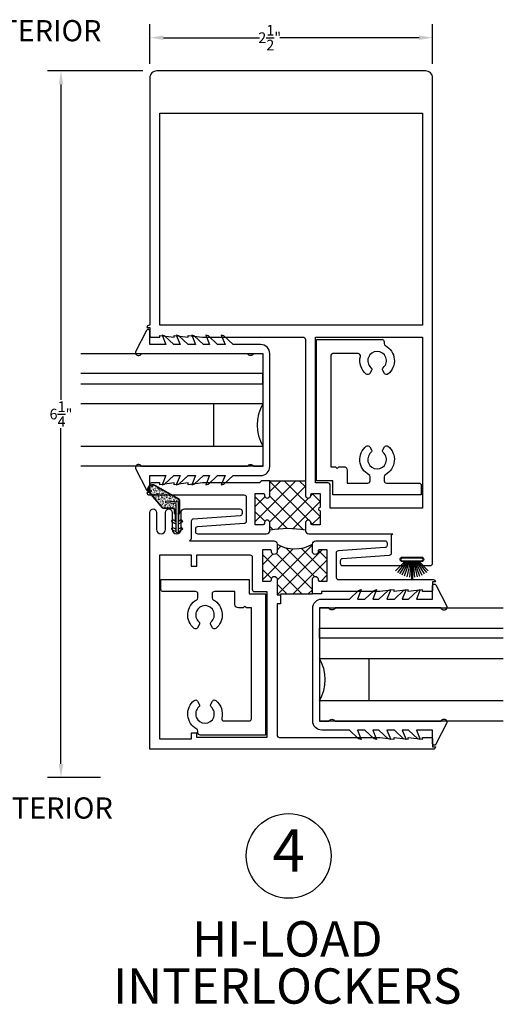
# Model space of a CAD drawing. Units: inches. Extents: x -150 to 373, y -23 to 37.
# Drawn here: x -55 to -51, y 1 to 10 of the extents above; entities that cross this region are included whole.
import ezdxf

# ---------------------------------------------------------------- set-up
doc = ezdxf.new("R2010")
doc.units = ezdxf.units.IN
doc.header["$MEASUREMENT"] = 0
for name, color, linetype in [('Arcadia-Dim', 4, 'Continuous'), ('Arcadia-Profile', 5, 'Continuous'), ('Arcadia-Shade', 8, 'Continuous'), ('Arcadia-Text', 3, 'Continuous')]:
    doc.layers.add(name, color=color, linetype=linetype)
doc.styles.get("Standard").update_dxf_attribs({"font": 'arialn.TTF'})
doc.dimstyles.get("Standard").update_dxf_attribs({"dimscale": 0, "dimtxt": 0.09375, "dimasz": 0.12, "dimexe": 0.12, "dimexo": 0.0625, "dimgap": 0.09, "dimtad": 0, "dimtih": 1, "dimtoh": 1, "dimdec": 4, "dimzin": 0, "dimdsep": 46, "dimlunit": 4, "dimtxsty": 'Standard', "dimcen": 0.09, "dimadec": 0, "dimazin": 0, "dimtfac": 1, "dimtdec": 4, "dimtofl": 0, "dimtmove": 0, "dimatfit": 3, "dimfxl": 1, "dimtolj": 1, "dimtzin": 0, "dimarcsym": 0})

# ---------------------------------------------------------------- blocks, each defined once
blk = doc.blocks.new('*D196')
at = {"layer": 'Arcadia-Dim', "color": 0, "lineweight": -2}
for p, q in [((-54.35, 9.6256), (-55.1928, 9.6256)), ((-55.0728, 9.5056), (-55.0728, 6.716)), ((-55.0728, 3.4956), (-55.0728, 6.464)), ((-54.7234, 3.3756), (-55.1928, 3.3756))]:
    blk.add_line(p, q, dxfattribs=at)
at = {"layer": 'Arcadia-Dim', "color": 0}
for points in [[(-55.0928, 9.5056), (-55.0528, 9.5056), (-55.0728, 9.6256)], [(-55.0928, 3.4956), (-55.0528, 3.4956), (-55.0728, 3.3756)]]:
    blk.add_solid(points, dxfattribs=at)
at = {"layer": 'Arcadia-Dim', "color": 0, "insert": (-55.0728, 6.59), "char_height": 0.09375, "attachment_point": 5}
blk.add_mtext('\\A1;6{\\H1x;\\S1/4;}"', dxfattribs=at)
blk = doc.blocks.new('*D197')
at = {"layer": 'Arcadia-Dim', "color": 0, "lineweight": -2}
for p, q in [((-54.2875, 9.6881), (-54.2875, 10.0392)), ((-51.7875, 9.6881), (-51.7875, 10.0392)), ((-54.1675, 9.9192), (-53.3163, 9.9192)), ((-51.9075, 9.9192), (-53.139, 9.9192))]:
    blk.add_line(p, q, dxfattribs=at)
at = {"layer": 'Arcadia-Dim', "color": 0}
for points in [[(-54.1675, 9.9392), (-54.1675, 9.8992), (-54.2875, 9.9192)], [(-51.9075, 9.9392), (-51.9075, 9.8992), (-51.7875, 9.9192)]]:
    blk.add_solid(points, dxfattribs=at)
at = {"layer": 'Arcadia-Dim', "color": 0, "insert": (-53.2277, 9.9192), "char_height": 0.09375, "attachment_point": 5}
blk.add_mtext('\\A1;2{\\H1x;\\S1/2;}"', dxfattribs=at)
blk = doc.blocks.new('b270pile')
for p, q in [((-0.005, 0.03), (-0.005, 0.225)), ((0.005, 0.03), (0.005, 0.225)), ((-0.072, 0.03), (-0.178, 0.136)), ((-0.058, 0.03), (-0.157, 0.155)), ((-0.045, 0.03), (-0.134, 0.171)), ((-0.035, 0.03), (-0.109, 0.185)), ((-0.025, 0.03), (-0.083, 0.196)), ((-0.016, 0.03), (-0.056, 0.204)), ((-0.008, 0.03), (-0.028, 0.208)), ((0.008, 0.03), (0.028, 0.208)), ((0.016, 0.03), (0.056, 0.204)), ((0.025, 0.03), (0.083, 0.196)), ((0.035, 0.03), (0.109, 0.185)), ((0.045, 0.03), (0.134, 0.171)), ((0.058, 0.03), (0.157, 0.155)), ((0.072, 0.03), (0.178, 0.136))]:
    blk.add_line(p, q)
blk.add_lwpolyline([(-0.105, 0, -1), (-0.105, 0.03), (0.105, 0.03, -1), (0.105, 0), (0.105, 0)], format="xyb", close=True)
blk.add_arc((0, 0.225), 0.005, 0, 180)
blk = doc.blocks.new('A$C73a306c8')
at = {"lineweight": 9, "ltscale": 0.5}
h = blk.add_hatch(dxfattribs=at)
h.set_pattern_fill('AR-CONC', color=1, scale=0.003379, angle=360)
h.set_pattern_definition([(50, (-84.562508, -6.104951), (0.024236962, -0.0021204594), [0.0025343274, -0.027877602]), (355, (-84.562508, -6.104951), (-0.004688551, 0.025417349), [0.002027462, -0.0223020815]), (100.451444, (-84.560488, -6.105128), (0.019548411, 0.023296889), [0.002153847, -0.023692316]), (46.1842, (-84.562508, -6.098193), (0.036063187, -0.005593067), [0.003801491, -0.041816403]), (96.635635, (-84.559503, -6.09866), (0.031583192, 0.032916473), [0.003230772, -0.035538494]), (351.184164, (-84.562508, -6.098193), (0.031583192, 0.032916473), [0.003041193, -0.033453122]), (21, (-84.559129, -6.099883), (0.0201701057, -0.013604908), [0.0025343274, -0.027877602]), (326, (-84.55913, -6.099883), (0.008221876, 0.024503569), [0.002027462, -0.0223020815]), (71.451445, (-84.557448, -6.101017), (0.028391982, 0.010898661), [0.002153847, -0.023692316]), (37.5, (-84.562508, -6.1049515), (0.0004108941, 0.0112488271), [0, -0.0220317533, 0, -0.0226399919, 0, -0.022386559]), (7.5, (-84.562508, -6.104951), (0.0088893913, 0.013327579), [0, -0.0129081745, 0, -0.0215248878, 0, -0.0085322357]), (327.5, (-84.570043, -6.1049515), (0.01803841135, -0.0007621524), [0, -0.0084477582, 0, -0.0263570054, 0, -0.0349737188]), (317.5, (-84.573422, -6.104951), (0.019706463, 0.0033826507), [0, -0.0109820856, 0, -0.017503755, 0, -0.024836409])])
h.paths.add_polyline_path([(0.2913, 0.364, 0.839701), (0.2447, 0.42), (0.0361, 0.3004, 0.26781), (0.0297, 0.2893), (0.0297, 0.1797), (0.0383, 0.1648), (0.0383, 0.2747), (0.1451, 0.284), (0.1466, 0.2669), (0.0554, 0.2589), (0.0554, 0.1648), (0.064, 0.1797), (0.064, 0.1983, -0.414214), (0.0846, 0.2189), (0.1627, 0.2189, 0.221901), (0.1719, 0.2232)])
at = {"lineweight": 30}
for p, q in [((0.2426, 0.4237), (0.034, 0.3042)), ((0.2447, 0.42), (0.0361, 0.3004)), ((0.1719, 0.2232), (0.2913, 0.364)), ((0.1752, 0.2204), (0.2946, 0.3613)), ((0.0254, 0.2893), (0.0254, 0.1785)), ((0.0297, 0.2893), (0.0297, 0.1797)), ((0.1451, 0.284), (0.0383, 0.2747)), ((0.0383, 0.2747), (0.0383, 0.0086)), ((0.0554, 0.2589), (0.1466, 0.2669)), ((0.1466, 0.2669), (0.1451, 0.284)), ((0.0254, 0.1785), (0.034, 0.1637)), ((0.0383, 0.1648), (0.0297, 0.1797)), ((0.0554, 0.0086), (0.0554, 0.2589)), ((0.064, 0.1797), (0.0554, 0.1648)), ((0.0597, 0.1637), (0.0683, 0.1785)), ((0.064, 0.1983), (0.064, 0.1797)), ((0.0683, 0.1785), (0.0683, 0.1983)), ((0.0846, 0.2189), (0.1627, 0.2189)), ((0.0846, 0.2146), (0.1627, 0.2146)), ((0.005, 0.0964), (0.0383, 0.0772)), ((0.0383, 0.102), (0.0157, 0.115)), ((0.034, 0.1637), (0.034, 0.1122)), ((0.034, 0.1122), (0.0383, 0.1122)), ((0.078, 0.115), (0.0554, 0.102)), ((0.0554, 0.1122), (0.0597, 0.1122)), ((0.0554, 0.0772), (0.0887, 0.0964)), ((0.0597, 0.1122), (0.0597, 0.1637)), ((0.005, 0.0278), (0.0383, 0.0086)), ((0.0383, 0.0334), (0.0157, 0.0464)), ((0.078, 0.0464), (0.0554, 0.0334)), ((0.0554, 0.0086), (0.0887, 0.0278))]:
    blk.add_line(p, q, dxfattribs=at)
at = {"color": 0, "lineweight": 30, "ltscale": 0.5}
for radius in [0.0412, 0.0369]:
    blk.add_arc((0.2631, 0.3879), radius, 319.72723, 119.80815, dxfattribs=at)
at = {"lineweight": 30}
for centre, radius, start, end in [((0.0425, 0.2893), 0.0172, 120, 180), ((0.0425, 0.2893), 0.0129, 120, 180), ((0.0846, 0.1983), 0.0206, 90, 180), ((0.0846, 0.1983), 0.0163, 90, 180), ((0.1627, 0.2309), 0.012, 270, 320), ((0.1627, 0.2309), 0.0163, 270, 320), ((0.0104, 0.1057), 0.0107, 60, 240), ((0.0833, 0.1057), 0.0107, 300, 120), ((0.0104, 0.0371), 0.0107, 60, 240), ((0.0468, 0.0086), 0.00858, 180, 0), ((0.0833, 0.0371), 0.0107, 300, 120)]:
    blk.add_arc(centre, radius, start, end, dxfattribs=at)

msp = doc.modelspace()

# ---------------------------------------------------------------- hatches: boundary and pattern name
at = {"layer": 'Arcadia-Shade'}
h = msp.add_hatch(dxfattribs=at)
h.set_pattern_fill('ANSI37', color=256, scale=0.75, angle=180, style=0)
h.set_pattern_definition([(225, (-25.07238, 9.79393), (0.06629126, -0.06629126), []), (315, (-25.07238, 9.79393), (0.06629126, 0.06629126), [])])
h.paths.add_polyline_path([(-53.22502, 5.63184), (-53.22502, 5.56184, -0.0980667), (-52.91252, 5.56184), (-52.91252, 5.63184, -0.8198039), (-52.86252, 5.63184), (-52.86252, 5.62184, 0.4142136), (-52.85252, 5.61184), (-52.78252, 5.61184), (-52.78252, 5.7348, -1), (-52.78252, 5.7648), (-52.78252, 5.88776), (-52.85252, 5.88776, 0.4142136), (-52.86252, 5.87776), (-52.86252, 5.86776, -0.8198039), (-52.91252, 5.86776), (-52.91252, 6.00059), (-53.22502, 6.00059), (-53.22502, 5.86776, -0.8198039), (-53.27502, 5.86776), (-53.27502, 5.87776, 0.4142136), (-53.28502, 5.88776), (-53.35502, 5.88776), (-53.35502, 5.61184), (-53.28502, 5.61184, 0.4142136), (-53.27502, 5.62184), (-53.27502, 5.63184, -0.8198039)])
h = msp.add_hatch(dxfattribs=at)
h.set_pattern_fill('ANSI37', color=256, scale=0.75, angle=180, style=0)
h.set_pattern_definition([(225, (-65.11286, 3.38059), (0.06629126, -0.06629126), []), (315, (-65.11286, 3.38059), (0.06629126, 0.06629126), [])])
h.paths.add_polyline_path([(-53.16251, 5.43934), (-53.16251, 5.36934, -0.8198039), (-53.21251, 5.36934), (-53.21251, 5.37934, 0.4142136), (-53.22251, 5.38934), (-53.29251, 5.38934), (-53.29251, 5.11342), (-53.22251, 5.11342, 0.4142136), (-53.21251, 5.12342), (-53.21251, 5.13342, -0.8198039), (-53.16251, 5.13342), (-53.16251, 4.99059), (-53.13251, 4.99059), (-53.13251, 5.00059), (-52.85001, 5.00059), (-52.85001, 5.13342, -0.8198039), (-52.80001, 5.13342), (-52.80001, 5.12342, 0.4142136), (-52.79001, 5.11342), (-52.72001, 5.11342), (-52.72001, 5.38934), (-52.79001, 5.38934, 0.4142136), (-52.80001, 5.37934), (-52.80001, 5.36934, -0.8198039), (-52.85001, 5.36934), (-52.85001, 5.43934, -0.2679492)])

# ---------------------------------------------------------------- linework, layer by layer
for p, q in [((-53.72501, 6.68093), (-53.72501, 6.30593)), ((-52.35001, 4.42959), (-52.35001, 4.05459))]:
    msp.add_line(p, q)
for points in [[(-53.55188, 7.20516), (-53.63364, 7.28124), (-53.65553, 7.28837), (-53.6223, 7.20516), (-53.68793, 7.20516), (-53.76969, 7.28124), (-53.79158, 7.28837), (-53.75834, 7.20516), (-53.81335, 7.20516), (-53.89511, 7.28124), (-53.917, 7.28837), (-53.88376, 7.20516), (-53.94939, 7.20516), (-54.03116, 7.28124), (-54.05304, 7.28837), (-54.01981, 7.20516), (-54.07481, 7.20516), (-54.15658, 7.28124), (-54.17846, 7.28837), (-54.14523, 7.20516), (-54.28751, 7.20516), (-54.28751, 7.32314, 0.7870767), (-54.31586, 7.32999), (-54.41252, 7.14173, 1), (-54.36083, 7.12626), (-53.42663, 7.12626, 0.5773503), (-53.36906, 7.12626), (-53.28751, 7.12626), (-53.28751, 6.12492), (-53.36906, 6.12492, 0.5773503), (-53.42663, 6.12492), (-54.36083, 6.12492, 1), (-54.41252, 6.10944), (-54.31586, 5.92119, 0.7870767), (-54.28751, 5.92804), (-54.28751, 6.04602), (-54.14523, 6.04602), (-54.17846, 5.96281), (-54.15658, 5.96994), (-54.07481, 6.04602), (-54.01981, 6.04602), (-54.05304, 5.96281), (-54.03116, 5.96994), (-53.94939, 6.04602), (-53.88376, 6.04602), (-53.917, 5.96281), (-53.89511, 5.96994), (-53.81335, 6.04602), (-53.75834, 6.04602), (-53.79158, 5.96281), (-53.76969, 5.96994), (-53.68793, 6.04602), (-53.6223, 6.04602), (-53.65553, 5.96281), (-53.63364, 5.96994), (-53.55188, 6.04602), (-53.30751, 6.04602, 0.4142136), (-53.22751, 6.12602), (-53.22751, 7.12516, 0.4142136), (-53.30751, 7.20516)], [(-52.52315, 4.95382), (-52.44138, 5.0299), (-52.4195, 5.03703), (-52.45273, 4.95382), (-52.3871, 4.95382), (-52.30534, 5.0299), (-52.28345, 5.03703), (-52.31668, 4.95382), (-52.26168, 4.95382), (-52.17992, 5.0299), (-52.15803, 5.03703), (-52.19127, 4.95382), (-52.12563, 4.95382), (-52.04387, 5.0299), (-52.02198, 5.03703), (-52.05522, 4.95382), (-52.00022, 4.95382), (-51.91845, 5.0299), (-51.89656, 5.03703), (-51.9298, 4.95382), (-51.78751, 4.95382), (-51.78751, 5.0718, -0.7870767), (-51.75917, 5.07865), (-51.66251, 4.8904, -1), (-51.71419, 4.87492), (-52.6484, 4.87492, -0.5773503), (-52.70597, 4.87492), (-52.78751, 4.87492), (-52.78751, 3.87358), (-52.70597, 3.87358, -0.5773503), (-52.6484, 3.87358), (-51.71419, 3.87358, -1), (-51.66251, 3.8581), (-51.75917, 3.66985, -0.7870767), (-51.78751, 3.6767), (-51.78751, 3.79468), (-51.9298, 3.79468), (-51.89656, 3.71147), (-51.91845, 3.7186), (-52.00022, 3.79468), (-52.05522, 3.79468), (-52.02198, 3.71147), (-52.04387, 3.7186), (-52.12563, 3.79468), (-52.19127, 3.79468), (-52.15803, 3.71147), (-52.17992, 3.7186), (-52.26168, 3.79468), (-52.31668, 3.79468), (-52.28345, 3.71147), (-52.30534, 3.7186), (-52.3871, 3.79468), (-52.45273, 3.79468), (-52.4195, 3.71147), (-52.44138, 3.7186), (-52.52315, 3.79468), (-52.76751, 3.79468, -0.4142136), (-52.84751, 3.87468), (-52.84751, 4.87382, -0.4142136), (-52.76751, 4.95382)]]:
    msp.add_lwpolyline(points, format="xyb", close=True)
for points in [[(-54.89752, 7.12493), (-53.28751, 7.12493), (-53.28751, 6.94793), (-54.89752, 6.94793)], [(-54.89752, 6.85793), (-53.28751, 6.85793), (-53.28751, 6.94793), (-54.89752, 6.94793)], [(-54.89752, 6.85793), (-53.28751, 6.85793), (-53.28751, 6.68093), (-54.89752, 6.68093)], [(-54.89752, 6.30593), (-53.28751, 6.30593), (-53.28751, 6.12893), (-54.89752, 6.12893)], [(-51.16251, 4.87359), (-52.78751, 4.87359), (-52.78751, 4.69659), (-51.16251, 4.69659)], [(-51.16251, 4.60659), (-52.78751, 4.60659), (-52.78751, 4.69659), (-51.16251, 4.69659)], [(-51.16251, 4.60659), (-52.78751, 4.60659), (-52.78751, 4.42959), (-51.16251, 4.42959)], [(-51.16251, 4.05459), (-52.78751, 4.05459), (-52.78751, 3.87759), (-51.16251, 3.87759)]]:
    msp.add_lwpolyline(points)
for centre, start, end in [((-52.96275, 6.49343), 150, 210), ((-53.11227, 4.24209), 330, 30)]:
    msp.add_arc(centre, 0.375, start, end)
at = {"layer": 'Arcadia-Profile', "color": 6}
msp.add_lwpolyline([(-52.91252, 5.86776), (-52.91252, 5.86776, 0.8198039), (-52.86252, 5.86776), (-52.86252, 5.87776, -0.4142136), (-52.85252, 5.88776), (-52.78252, 5.88776), (-52.78252, 5.7648, 1), (-52.78252, 5.7348), (-52.78252, 5.61184), (-52.85252, 5.61184, -0.4142136), (-52.86252, 5.62184), (-52.86252, 5.63184, 0.8198039), (-52.91252, 5.63184), (-52.91252, 5.56184, 0.4142136), (-52.88252, 5.53184), (-52.13854, 5.53184), (-52.15354, 5.51684), (-52.15354, 5.35948, -0.3942413), (-52.17217, 5.33953), (-52.58491, 5.31114, 0.3942412), (-52.60354, 5.29119), (-52.60354, 5.27, 0.4145638), (-52.58351, 5.25), (-52.05054, 5.25, 1), (-52.05054, 5.28501), (-52.05554, 5.28501, -1), (-52.05554, 5.32501), (-51.88554, 5.32501, -1), (-51.88554, 5.28501), (-51.89053, 5.28501, 1.0000005), (-51.89053, 5.25), (-51.80754, 5.25, 0.4142136), (-51.78754, 5.27), (-51.78752, 9.56309, 0.4142149), (-51.85002, 9.62559), (-54.22502, 9.62559, 0.4142136), (-54.28752, 9.56309), (-54.28752, 7.37559), (-54.29252, 7.37559, 0.4142136), (-54.31252, 7.35559), (-54.28752, 7.35559), (-54.28752, 7.28559, 0.4142136), (-54.27252, 7.27059), (-54.19752, 7.27059), (-54.19752, 7.28559), (-54.07252, 7.27059), (-54.07252, 7.28559), (-53.94752, 7.27059), (-53.94752, 7.28559), (-53.82252, 7.27059), (-52.93252, 7.27059, -0.4142136), (-52.91252, 7.25059), (-52.91252, 5.86776)], format="xyb", dxfattribs=at)
msp.add_lwpolyline([(-51.87751, 7.37556), (-54.19752, 7.37559), (-54.19752, 9.25059), (-51.87751, 9.25059)], close=True, dxfattribs=at)
for points in [[(-51.87752, 7.27059), (-51.87754, 5.75772), (-52.69252, 5.75772), (-52.69252, 5.96059, 0.4142136), (-52.71252, 5.98059), (-52.82252, 5.98059), (-52.82252, 7.27059)], [(-52.34066, 6.03592, 0.2746392), (-52.35109, 6.05348, -0.5358949), (-52.37347, 6.30646, -0.4593229), (-52.34365, 6.30084), (-52.32842, 6.27447, -0.3577966), (-52.33256, 6.24943, 2.6568063), (-52.22376, 6.24943, -0.3577966), (-52.22789, 6.27447), (-52.21267, 6.30084, -0.4593229), (-52.18285, 6.30646, -0.5358949), (-52.20522, 6.05348, 0.2746392), (-52.21566, 6.03592), (-52.21566, 5.9999, 0.4141984), (-52.19566, 5.9799), (-51.90817, 5.97989, -0.414201), (-51.88817, 5.95989), (-51.88817, 5.87491), (-52.66815, 5.87491), (-52.66815, 5.99991), (-52.81315, 5.99991), (-52.81315, 7.24991), (-52.23566, 7.24991, -0.4142136), (-52.21566, 7.22991), (-52.21566, 7.2139, 0.2746392), (-52.20522, 7.19634, -0.5358949), (-52.18285, 6.94336, -0.4593229), (-52.21267, 6.94898), (-52.22789, 6.97535, -0.3577966), (-52.22376, 7.00038, 2.6568063), (-52.33256, 7.00038, -0.3577966), (-52.32842, 6.97535), (-52.34365, 6.94898, -0.4593229), (-52.37347, 6.94336, -0.2942289), (-52.42596, 7.09998, 0.4891552), (-52.44534, 7.12491), (-52.66815, 7.12491, 0.4142136), (-52.68815, 7.10491), (-52.68815, 6.12491), (-52.64565, 6.12491), (-52.63065, 6.10991), (-52.61565, 6.12491), (-52.57315, 6.12491, -0.4142136), (-52.54315, 6.09491), (-52.54315, 5.97991), (-52.36066, 5.97989, 0.414241), (-52.34066, 5.99989)], [(-53.30002, 6.00059), (-53.31502, 5.98559), (-53.31502, 5.98059), (-53.82252, 5.98059), (-53.94752, 5.96559), (-53.94752, 5.98059), (-54.07252, 5.96559), (-54.07252, 5.98059), (-54.19752, 5.96559), (-54.19752, 5.98059), (-54.27252, 5.98059, 0.4142136), (-54.28752, 5.96559), (-54.28752, 5.89559), (-54.31252, 5.89559, 0.4142136), (-54.29252, 5.87559), (-53.45501, 5.87559, -0.4142174), (-53.43501, 5.85559), (-53.43501, 5.64132, -0.3939664), (-53.45362, 5.62137), (-53.8664, 5.59259, 0.3939702), (-53.88501, 5.57264), (-53.88501, 5.55184, 0.4142136), (-53.86501, 5.53184), (-53.25502, 5.53184, 0.4142136), (-53.22502, 5.56184), (-53.22502, 5.63184, 0.8198039), (-53.27502, 5.63184), (-53.27502, 5.62184, -0.4142136), (-53.28502, 5.61184), (-53.35502, 5.61184), (-53.35502, 5.88776), (-53.28502, 5.88776, -0.4142136), (-53.27502, 5.87776), (-53.27502, 5.86776, 0.8198039), (-53.22502, 5.86776), (-53.22502, 6.00059)], [(-54.2875, 3.62559), (-54.28749, 5.72059, -1), (-54.22749, 5.72059), (-54.22749, 5.57084, 1), (-54.14949, 5.57084), (-54.14949, 5.72059, -1), (-54.08949, 5.72059), (-54.08949, 5.57084, 1), (-54.01149, 5.57084), (-54.01149, 5.72059, -0.4142119), (-53.98149, 5.75059), (-53.49151, 5.75117, -0.4145638), (-53.47149, 5.73117), (-53.47149, 5.70999, -0.3942412), (-53.49012, 5.69004), (-53.90286, 5.66165, 0.3942413), (-53.92149, 5.6417), (-53.92149, 5.48434), (-53.93649, 5.46934), (-53.19251, 5.46934, -0.4142136), (-53.16251, 5.43934), (-53.16251, 5.36934, -0.8198039), (-53.21251, 5.36934), (-53.21251, 5.37934, 0.4142136), (-53.22251, 5.38934), (-53.29251, 5.38934), (-53.29251, 5.11342), (-53.22251, 5.11342, 0.4142136), (-53.21251, 5.12342), (-53.21251, 5.13342, -0.8198039), (-53.16251, 5.13342), (-53.16251, 4.99059), (-53.13251, 4.99059), (-53.13251, 4.91059), (-53.16251, 4.91059), (-53.16251, 3.75059, 0.4142136), (-53.14251, 3.73059), (-52.25251, 3.73059), (-52.12751, 3.71559), (-52.12751, 3.73059), (-52.00251, 3.71559), (-52.00251, 3.73059), (-51.87751, 3.71559), (-51.87751, 3.73059), (-51.80251, 3.73059, -0.4142136), (-51.78751, 3.71559), (-51.78751, 3.64559), (-51.76251, 3.64559, -0.4142136), (-51.78251, 3.62559), (-54.2875, 3.62559)], [(-52.85001, 5.00059), (-52.85001, 5.13342, -0.8198039), (-52.80001, 5.13342), (-52.80001, 5.12342, 0.4142136), (-52.79001, 5.11342), (-52.72001, 5.11342), (-52.72001, 5.38934), (-52.79001, 5.38934, 0.4142136), (-52.80001, 5.37934), (-52.80001, 5.36934, -0.8198039), (-52.85001, 5.36934), (-52.85001, 5.43934, -0.4142136), (-52.82001, 5.46934), (-52.21002, 5.46934, -0.4142136), (-52.19002, 5.44934), (-52.19002, 5.42854, -0.3939702), (-52.20863, 5.40859), (-52.62141, 5.37981, 0.3939664), (-52.64002, 5.35986), (-52.64002, 5.14559, 0.4142174), (-52.62002, 5.12559), (-51.78251, 5.12559, -0.4142136), (-51.76251, 5.10559), (-51.78751, 5.10559), (-51.78751, 5.03559, -0.4142136), (-51.80251, 5.02059), (-51.87751, 5.02059), (-51.87751, 5.03559), (-52.00251, 5.02059), (-52.00251, 5.03559), (-52.12751, 5.02059), (-52.12751, 5.03559), (-52.25251, 5.02059), (-52.77001, 5.02059), (-52.77001, 5.00059)], [(-54.19751, 3.71559), (-54.19748, 5.34434), (-53.92248, 5.34434), (-53.92248, 5.24346), (-53.87248, 5.24346), (-53.87248, 5.34434), (-53.40251, 5.34434, -0.4142136), (-53.38251, 5.32434), (-53.38251, 5.04059, 0.4142136), (-53.36251, 5.02059), (-53.25251, 5.02059), (-53.25251, 3.73059), (-53.87248, 3.73059), (-53.87248, 3.76646), (-53.92248, 3.76646), (-53.92248, 3.71559)], [(-53.73698, 4.96458, 0.2746392), (-53.72654, 4.94702, -0.5358949), (-53.70417, 4.69404, -0.4593229), (-53.73399, 4.69966), (-53.74921, 4.72603, -0.3577966), (-53.74508, 4.75106, 2.6568063), (-53.85388, 4.75106, -0.3577966), (-53.84974, 4.72603), (-53.86497, 4.69966, -0.4593229), (-53.89479, 4.69404, -0.5358949), (-53.87241, 4.94702, 0.2746392), (-53.86198, 4.96458), (-53.86198, 5.00059, 0.4141984), (-53.88198, 5.02059), (-54.16947, 5.02061, -0.414201), (-54.18947, 5.04061), (-54.18947, 5.12559), (-53.40949, 5.12559), (-53.40949, 5.00059), (-53.26449, 5.00059), (-53.26449, 3.75059), (-53.84198, 3.75059, -0.4142136), (-53.86198, 3.77059), (-53.86198, 3.7866, 0.2746392), (-53.87241, 3.80416, -0.5358949), (-53.89479, 4.05714, -0.4593229), (-53.86497, 4.05152), (-53.84974, 4.02515, -0.3577966), (-53.85388, 4.00011, 2.6568063), (-53.74508, 4.00011, -0.3577966), (-53.74921, 4.02515), (-53.73399, 4.05152, -0.4593229), (-53.70417, 4.05714, -0.2942289), (-53.65168, 3.90052, 0.4891552), (-53.6323, 3.87559), (-53.40949, 3.87559, 0.4142136), (-53.38949, 3.89559), (-53.38949, 4.87559), (-53.43199, 4.87559), (-53.44699, 4.89059), (-53.46199, 4.87559), (-53.50449, 4.87559, -0.4142136), (-53.53449, 4.90559), (-53.53449, 5.02059), (-53.71698, 5.02061, 0.414241), (-53.73698, 5.00061)]]:
    msp.add_lwpolyline(points, format="xyb", close=True, dxfattribs=at)
at = {"layer": 'Arcadia-Shade'}
for p, q in [((-53.22502, 6.00059), (-52.91252, 6.00059)), ((-53.13251, 5.00059), (-52.85001, 5.00059))]:
    msp.add_line(p, q, dxfattribs=at)
for centre, radius, start, end in [((-53.06877, 4.77285), 0.80431, 78.798202, 101.201798), ((-53.00626, 5.70997), 0.3125, 240, 300)]:
    msp.add_arc(centre, radius, start, end, dxfattribs=at)
at = {"layer": 'Arcadia-Text'}
msp.add_circle((-53.0601, 2.68246), 0.375, dxfattribs=at)

# ---------------------------------------------------------------- block references
at = {"xscale": -1}
msp.add_blockref('A$C73a306c8', (-53.99985, 5.53896), dxfattribs=at)
at = {"xscale": -0.8124012052473688, "yscale": 0.8124012052473688, "zscale": 0.8124012052473688, "rotation": 180}
msp.add_blockref('b270pile', (-51.97001, 5.31513), dxfattribs=at)

# ---------------------------------------------------------------- texts
at = {"layer": 'Arcadia-Dim', "char_height": 0.1875, "attachment_point": 6}
for s, insert in [('{\\Fromans.shx;INTERIOR}', (-54.71556, 9.98124)), ('{\\Fromans.shx;EXTERIOR}', (-54.61416, 3.10587))]:
    msp.add_mtext(s, dxfattribs=dict(at, insert=insert))
at = {"layer": 'Arcadia-Text', "attachment_point": 5, "line_spacing_factor": 0.8}
for s, insert, char_height in [('4', (-53.0601, 2.68246), 0.375), ('HI-LOAD\\PINTERLOCKERS', (-53.07171, 1.69922), 0.3125)]:
    msp.add_mtext(s, dxfattribs=dict(at, insert=insert, char_height=char_height))

# ---------------------------------------------------------------- dimensions: what is measured, and where the dimension line sits
at = {"layer": 'Arcadia-Dim'}
for base, p1, p2, angle, override, picture, middle in [((-51.78752, 9.91915), (-54.28752, 9.56309), (-51.78752, 9.56309), 180, {"dimscale": 1, "dimexo": 0.125, "dimgap": 0.015625}, '*D197', (-53.22765, 9.91915)), ((-55.07276, 3.37559), (-54.22502, 9.62559), (-54.59836, 3.37559), 90, {"dimscale": 1, "dimexo": 0.125, "dimgap": 0.015625, "dimdec": 3}, '*D196', (-55.07276, 6.58999))]:
    dim = msp.add_linear_dim(base=base, p1=p1, p2=p2, angle=angle, dimstyle='Standard', override=override, dxfattribs=at)
    dim.commit()
    dim.dimension.update_dxf_attribs({"geometry": picture, "text_midpoint": middle, "dimtype": 160})

doc.saveas('drawing.dxf')
